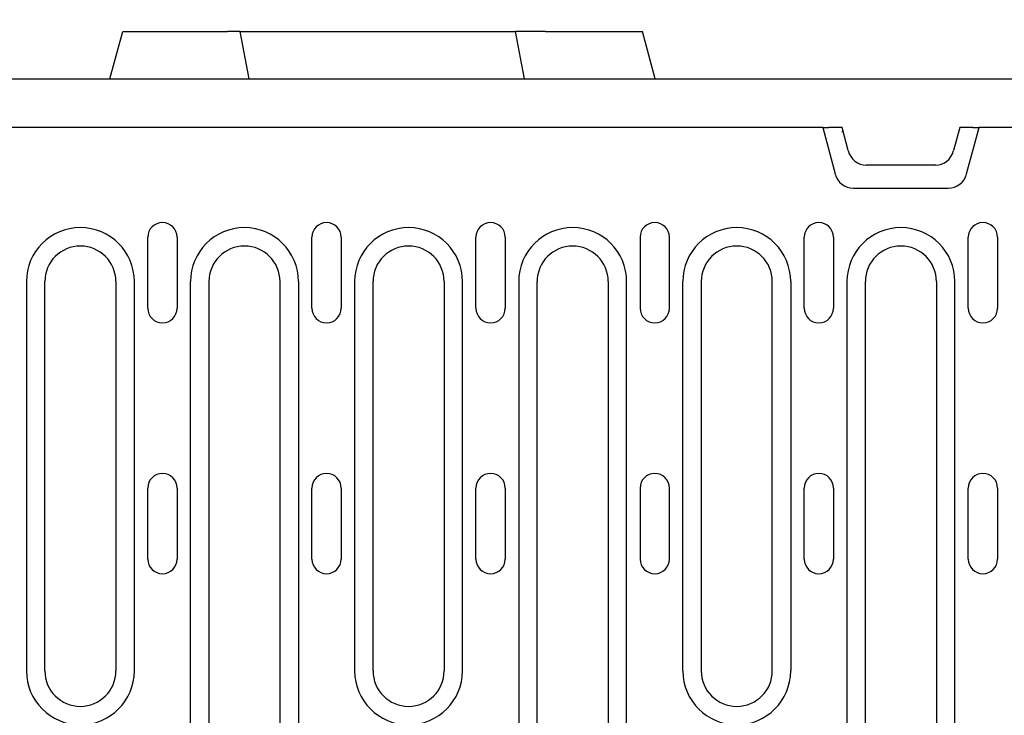
# Model space of a CAD drawing. Units: millimetres. Extents: x -13838 to 102, y -54628 to -51987.
# Drawn here: x -6751 to -6585, y -53796 to -53679 of the extents above; entities that cross this region are included whole.
import ezdxf

# ---------------------------------------------------------------- set-up
doc = ezdxf.new("R2010")
doc.units = ezdxf.units.MM
for name, color, linetype in [('BEMASS', 3, 'Continuous'), ('DUENN-18', 94, 'Continuous'), ('SICHTBAR', 7, 'Continuous')]:
    doc.layers.add(name, color=color, linetype=linetype)
doc.styles.add('BEMSTIL', font='arial.ttf')
doc.dimstyles.new('BEMASS', dxfattribs={"dimscale": 10, "dimtxt": 3.5, "dimasz": 3.5, "dimexe": 2, "dimexo": 0, "dimgap": 1, "dimtad": 1, "dimdec": 0, "dimtxsty": 'BEMSTIL', "dimcen": 3, "dimclrd": 3, "dimclre": 3, "dimclrt": 4, "dimadec": 0, "dimazin": 0, "dimtfac": 0.875, "dimtdec": 0, "dimtmove": 0, "dimatfit": 0, "dimfxl": 1, "dimtolj": 1, "dimlwd": 25, "dimlwe": 25, "dimarcsym": 0})

# ---------------------------------------------------------------- blocks, each defined once
blk = doc.blocks.new('*D617')
at = {"layer": 'BEMASS', "color": 3, "transparency": 16777216}
for p, q in [((-6801.92, -53723.21), (-6801.92, -53600.36)), ((-6789.92, -53723.21), (-6789.92, -53600.36)), ((-6826.42, -53614.36), (-6897.46, -53614.36)), ((-6789.92, -53614.36), (-6801.92, -53614.36)), ((-6765.42, -53614.36), (-6740.92, -53614.36))]:
    blk.add_line(p, q, dxfattribs=at)
for points in [[(-6826.42, -53610.28), (-6826.42, -53618.45), (-6801.92, -53614.36)], [(-6765.42, -53610.28), (-6765.42, -53618.45), (-6789.92, -53614.36)]]:
    blk.add_solid(points, dxfattribs=at)
at = {"layer": 'Defpoints', "color": 0, "transparency": 16777216}
for p in [(-6801.92, -53614.36), (-6801.92, -53723.21), (-6789.92, -53723.21)]:
    blk.add_point(p, dxfattribs=at)
at = {"layer": 'BEMASS', "color": 4, "transparency": 16777216, "insert": (-6874.19, -53595.06), "char_height": 24.5, "attachment_point": 5, "style": 'BEMSTIL'}
blk.add_mtext('\\A1;12', dxfattribs=at)

msp = doc.modelspace()

# ---------------------------------------------------------------- linework, layer by layer
at = {"layer": 'DUENN-18'}
for p, q in [((-6615.22, -53697.21), (-6613.12, -53705.04)), ((-6590.92, -53705.04), (-6588.82, -53697.21)), ((-6610.02, -53707.42), (-6594.02, -53707.42)), ((-6729.14, -53727.71), (-6729.14, -53715.71)), ((-6724.2, -53715.71), (-6724.2, -53727.71)), ((-6701.44, -53727.71), (-6701.44, -53715.71)), ((-6696.5, -53715.71), (-6696.5, -53727.71)), ((-6673.74, -53727.71), (-6673.74, -53715.71)), ((-6668.8, -53715.71), (-6668.8, -53727.71)), ((-6646.04, -53715.71), (-6646.04, -53727.71)), ((-6641.1, -53727.71), (-6641.1, -53715.71)), ((-6618.34, -53727.71), (-6618.34, -53715.71)), ((-6613.4, -53715.71), (-6613.4, -53727.71)), ((-6590.64, -53727.71), (-6590.64, -53715.71)), ((-6585.7, -53715.71), (-6585.7, -53727.71)), ((-6749.63, -53723.21), (-6749.63, -53788.96)), ((-6746.52, -53788.96), (-6746.52, -53723.21)), ((-6734.52, -53723.21), (-6734.52, -53788.96)), ((-6731.41, -53788.96), (-6731.41, -53723.21)), ((-6721.93, -53801.96), (-6721.93, -53723.21)), ((-6718.82, -53723.21), (-6718.82, -53801.96)), ((-6706.82, -53801.96), (-6706.82, -53723.21)), ((-6703.71, -53723.21), (-6703.71, -53801.96)), ((-6694.23, -53723.21), (-6694.23, -53788.96)), ((-6691.12, -53788.96), (-6691.12, -53723.21)), ((-6679.12, -53723.21), (-6679.12, -53788.96)), ((-6676.01, -53788.96), (-6676.01, -53723.21)), ((-6666.53, -53723.21), (-6666.53, -53801.96)), ((-6663.42, -53801.96), (-6663.42, -53723.21)), ((-6651.42, -53723.21), (-6651.42, -53801.96)), ((-6648.31, -53801.96), (-6648.31, -53723.21)), ((-6638.83, -53788.96), (-6638.83, -53723.21)), ((-6635.72, -53723.21), (-6635.72, -53788.96)), ((-6623.72, -53788.96), (-6623.72, -53723.21)), ((-6620.61, -53723.21), (-6620.61, -53788.96)), ((-6611.13, -53723.21), (-6611.13, -53801.96)), ((-6608.02, -53801.96), (-6608.02, -53723.21)), ((-6596.02, -53723.21), (-6596.02, -53801.96)), ((-6592.91, -53801.96), (-6592.91, -53723.21)), ((-6729.14, -53770.08), (-6729.14, -53758.08)), ((-6724.2, -53758.08), (-6724.2, -53770.08)), ((-6701.44, -53770.08), (-6701.44, -53758.08)), ((-6696.5, -53758.08), (-6696.5, -53770.08)), ((-6673.74, -53770.08), (-6673.74, -53758.08)), ((-6668.8, -53758.08), (-6668.8, -53770.08)), ((-6646.04, -53758.08), (-6646.04, -53770.08)), ((-6641.1, -53770.08), (-6641.1, -53758.08)), ((-6618.34, -53770.08), (-6618.34, -53758.08)), ((-6613.4, -53758.08), (-6613.4, -53770.08)), ((-6590.64, -53770.08), (-6590.64, -53758.08)), ((-6585.7, -53758.08), (-6585.7, -53770.08))]:
    msp.add_line(p, q, dxfattribs=at)
for centre, radius, start, end in [((-6610.02, -53704.21), 3.21, 195, 270), ((-6594.02, -53704.21), 3.21, 270, 345), ((-6740.52, -53723.21), 9.11, 0, 180), ((-6726.67, -53715.71), 2.47, 0, 180), ((-6712.82, -53723.21), 9.11, 0, 180), ((-6698.97, -53715.71), 2.47, 0, 180), ((-6685.12, -53723.21), 9.11, 0, 180), ((-6671.27, -53715.71), 2.47, 0, 180), ((-6657.42, -53723.21), 9.11, 0, 180), ((-6643.57, -53715.71), 2.47, 0, 180), ((-6629.72, -53723.21), 9.11, 0, 180), ((-6615.87, -53715.71), 2.47, 0, 180), ((-6602.02, -53723.21), 9.11, 0, 180), ((-6588.17, -53715.71), 2.47, 0, 180), ((-6740.52, -53723.21), 6, 0, 180), ((-6712.82, -53723.21), 6, 0, 180), ((-6685.12, -53723.21), 6, 0, 180), ((-6657.42, -53723.21), 6, 0, 180), ((-6629.72, -53723.21), 6, 0, 180), ((-6602.02, -53723.21), 6, 0, 180), ((-6726.67, -53727.71), 2.47, 180, 0), ((-6698.97, -53727.71), 2.47, 180, 0), ((-6671.27, -53727.71), 2.47, 180, 0), ((-6643.57, -53727.71), 2.47, 180, 0), ((-6615.87, -53727.71), 2.47, 180, 0), ((-6588.17, -53727.71), 2.47, 180, 0), ((-6726.67, -53758.08), 2.47, 0, 180), ((-6698.97, -53758.08), 2.47, 0, 180), ((-6671.27, -53758.08), 2.47, 0, 180), ((-6643.57, -53758.08), 2.47, 0, 180), ((-6615.87, -53758.08), 2.47, 0, 180), ((-6588.17, -53758.08), 2.47, 0, 180), ((-6726.67, -53770.08), 2.47, 180, 0), ((-6698.97, -53770.08), 2.47, 180, 0), ((-6671.27, -53770.08), 2.47, 180, 0), ((-6643.57, -53770.08), 2.47, 180, 0), ((-6615.87, -53770.08), 2.47, 180, 0), ((-6588.17, -53770.08), 2.47, 180, 0), ((-6740.52, -53788.96), 9.11, 180, 0), ((-6740.52, -53788.96), 6, 180, 0), ((-6685.12, -53788.96), 9.11, 180, 0), ((-6685.12, -53788.96), 6, 180, 0), ((-6629.72, -53788.96), 9.11, 180, 0), ((-6629.72, -53788.96), 6, 180, 0)]:
    msp.add_arc(centre, radius, start, end, dxfattribs=at)
at = {"layer": 'SICHTBAR'}
for p, q in [((-6735.52, -53688.96), (-6733.37, -53680.96)), ((-6733.37, -53680.96), (-6730.52, -53680.96)), ((-6730.52, -53680.96), (-6718.52, -53680.96)), ((-6718.52, -53680.96), (-6715.66, -53680.96)), ((-6713.57, -53680.96), (-6715.66, -53680.96)), ((-6712.05, -53688.96), (-6713.57, -53680.96)), ((-6713.57, -53680.96), (-6667.07, -53680.96)), ((-6665.55, -53688.96), (-6667.07, -53680.96)), ((-6662.02, -53680.96), (-6667.07, -53680.96)), ((-6662.02, -53680.96), (-6648.52, -53680.96)), ((-6648.52, -53680.96), (-6645.66, -53680.96)), ((-6643.52, -53688.96), (-6645.66, -53680.96)), ((-6990.52, -53688.96), (-6490.52, -53688.96)), ((-6615.22, -53697.21), (-6865.82, -53697.21)), ((-6615.22, -53697.21), (-6614.18, -53697.21)), ((-6611.95, -53697.21), (-6614.18, -53697.21)), ((-6610.91, -53701.09), (-6611.95, -53697.21)), ((-6592.09, -53697.21), (-6593.13, -53701.09)), ((-6589.85, -53697.21), (-6592.09, -53697.21)), ((-6589.85, -53697.21), (-6588.82, -53697.21)), ((-6491.27, -53697.21), (-6588.82, -53697.21)), ((-6611.76, -53697.94), (-6611.99, -53697.94)), ((-6596.14, -53703.55), (-6607.9, -53703.55))]:
    msp.add_line(p, q, dxfattribs=at)
for centre, major_axis, start_param, end_param in [((-6608.02, -53700.3), (0.76, -3.18), 4.742739, 6.067861), ((-6596.02, -53700.3), (-0.76, -3.18), 0.215325, 1.540447)]:
    msp.add_ellipse(centre, major_axis=major_axis, ratio=0.917788, start_param=start_param, end_param=end_param, dxfattribs=at)

# ---------------------------------------------------------------- dimensions: what is measured, and where the dimension line sits
at = {"layer": 'BEMASS'}
dim = msp.add_linear_dim(base=(-6801.92, -53614.36), p1=(-6789.92, -53723.21), p2=(-6801.92, -53723.21), dimstyle='BEMASS', override={"dimscale": 7, "dimexe": 2, "dimgap": 1, "dimdec": 0, "dimclrt": 4, "dimtdec": 0, "dimtmove": 0, "dimatfit": 0, "dimlwd": 65535, "dimlwe": 65535}, dxfattribs=at)
dim.commit()
dim.dimension.update_dxf_attribs({"geometry": '*D617', "text_midpoint": (-6874.19, -53595.06)})

doc.saveas('drawing.dxf')
